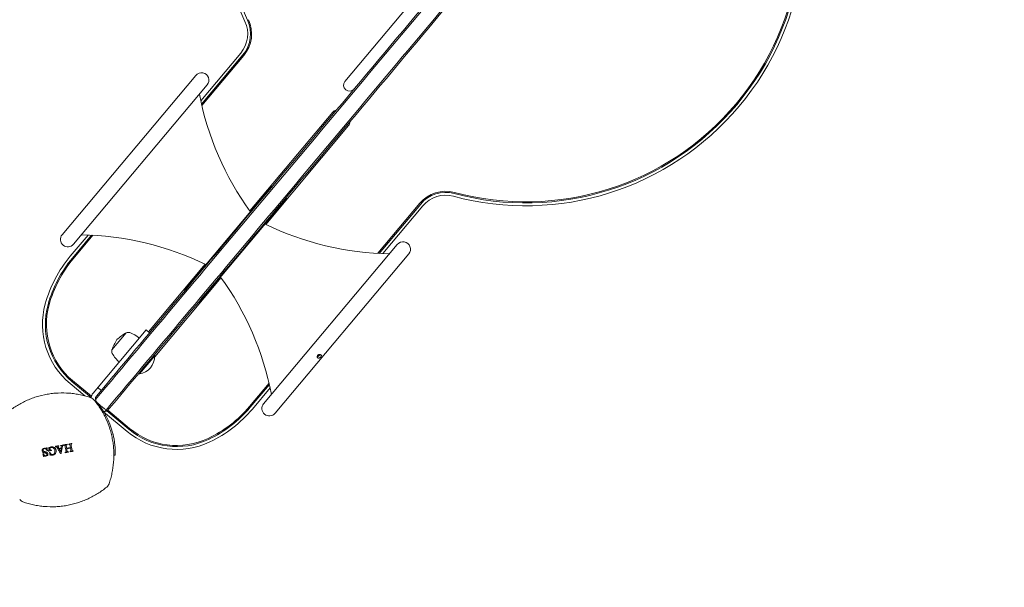
# Model space of a CAD drawing. Units: millimetres. Extents: x -4394 to 6251, y -3252 to 4582.
# Drawn here: x -2050 to -1387, y -865 to -483 of the extents above; entities that cross this region are included whole.
import ezdxf

# ---------------------------------------------------------------- set-up
doc = ezdxf.new("R2010")
doc.units = ezdxf.units.MM
doc.header["$LTSCALE"] = 0.2
doc.header["$MEASUREMENT"] = 0
doc.header["$PDMODE"] = 1
doc.layers.add('HAGS-Dim Plan - ASTM F1487', color=7, linetype='Continuous', lineweight=100)
doc.layers.add('HAGS-Plan', color=7, linetype='Continuous')
doc.styles.get("Standard").update_dxf_attribs({"font": 'g13f12d.shx', "height": 300})
doc.dimstyles.new('HAGS - Dim Plan ASTM', dxfattribs={"dimtxt": 300, "dimasz": 200, "dimexe": 0.18, "dimexo": 0.0625, "dimgap": 150, "dimtad": 0, "dimlfac": 0.001, "dimrnd": 0.05, "dimzin": 1, "dimdsep": 46, "dimtxsty": 'Standard', "dimblk": 'HAGS - Dim Plan arrow', "dimcen": 0.1, "dimse1": 1, "dimse2": 1, "dimclrd": 1, "dimadec": 0, "dimazin": 0, "dimtfac": 1, "dimtofl": 0, "dimtmove": 0, "dimatfit": 3, "dimfxl": 1, "dimtolj": 1, "dimtzin": 0, "dimarcsym": 0})

# ---------------------------------------------------------------- blocks, each defined once
blk = doc.blocks.new('HAGS - Dim Plan arrow')
at = {"color": 1, "lineweight": 0}
blk.add_lwpolyline([(0, 0, 0, 0.35, 0), (-1, 0, 0.015, 0.015, 0)], format="xyseb", dxfattribs=at)
blk = doc.blocks.new('*D34')
at = {"layer": 'Defpoints', "color": 0, "transparency": 16777216}
for p in [(3942.23, 4085.2), (3942.23, -388.9), (-4393.79, -855.68)]:
    blk.add_point(p, dxfattribs=at)
at = {"layer": 'HAGS-Dim Plan - ASTM F1487', "color": 1, "lineweight": -2, "transparency": 16777216}
for p, q in [((-4193.79, 4085.2), (-796.63, 4085.2)), ((3742.23, 4085.2), (808.37, 4085.2))]:
    blk.add_line(p, q, dxfattribs=at)
at = {"layer": 'HAGS-Dim Plan - ASTM F1487', "color": 1, "lineweight": -2, "transparency": 16777216, "xscale": 200, "yscale": 200, "zscale": 200, "rotation": 180}
blk.add_blockref('HAGS - Dim Plan arrow', (-4393.79, 4085.2), dxfattribs=at)
at = {"layer": 'HAGS-Dim Plan - ASTM F1487', "color": 1, "lineweight": -2, "transparency": 16777216, "xscale": 200, "yscale": 200, "zscale": 200}
blk.add_blockref('HAGS - Dim Plan arrow', (3942.23, 4085.2), dxfattribs=at)
at = {"layer": 'HAGS-Dim Plan - ASTM F1487', "color": 0, "transparency": 16777216, "char_height": 300, "attachment_point": 5}
for s, insert in [('\\A1;8.34m', (5.87, 4385.2)), ('\\A1;[27\'-4"]', (5.87, 3770.2))]:
    blk.add_mtext(s, dxfattribs=dict(at, insert=insert))
blk = doc.blocks.new('*D35')
at = {"layer": 'Defpoints', "color": 0, "transparency": 16777216}
for p in [(2110.4, 3080.88), (2110.4, -749.65, 1213.78), (-2563.79, -855.68)]:
    blk.add_point(p, dxfattribs=at)
at = {"layer": 'HAGS-Dim Plan - ASTM F1487', "color": 1, "lineweight": -2, "transparency": 16777216}
for p, q in [((-2363.79, 3080.88), (-754.74, 3080.88)), ((1910.4, 3080.88), (790.26, 3080.88))]:
    blk.add_line(p, q, dxfattribs=at)
at = {"layer": 'HAGS-Dim Plan - ASTM F1487', "color": 1, "lineweight": -2, "transparency": 16777216, "xscale": 200, "yscale": 200, "zscale": 200, "rotation": 180}
blk.add_blockref('HAGS - Dim Plan arrow', (-2563.79, 3080.88), dxfattribs=at)
at = {"layer": 'HAGS-Dim Plan - ASTM F1487', "color": 1, "lineweight": -2, "transparency": 16777216, "xscale": 200, "yscale": 200, "zscale": 200}
blk.add_blockref('HAGS - Dim Plan arrow', (2110.4, 3080.88), dxfattribs=at)
at = {"layer": 'HAGS-Dim Plan - ASTM F1487', "color": 0, "transparency": 16777216, "char_height": 300, "attachment_point": 5}
for s, insert in [('\\A1;4.67m', (17.76, 3380.88)), ('\\A1;[15\'-4"]', (17.76, 2765.88))]:
    blk.add_mtext(s, dxfattribs=dict(at, insert=insert))
blk = doc.blocks.new('*D37')
at = {"layer": 'Defpoints', "color": 0, "transparency": 16777216}
for p in [(1249.83, 654.78, 1048), (-2536.46, -884.28), (4572.74, -884.28)]:
    blk.add_point(p, dxfattribs=at)
at = {"layer": 'HAGS-Dim Plan - ASTM F1487', "color": 1, "lineweight": -2, "transparency": 16777216}
for p, q in [((4572.74, 854.78), (4572.74, 1054.78)), ((4572.74, -1084.28), (4572.74, -1284.28))]:
    blk.add_line(p, q, dxfattribs=at)
at = {"layer": 'HAGS-Dim Plan - ASTM F1487', "color": 1, "lineweight": -2, "transparency": 16777216, "xscale": 200, "yscale": 200, "zscale": 200}
for p, rotation in [((4572.74, 654.78), 270), ((4572.74, -884.28), 90)]:
    blk.add_blockref('HAGS - Dim Plan arrow', p, dxfattribs=dict(at, rotation=rotation))
at = {"layer": 'HAGS-Dim Plan - ASTM F1487', "color": 0, "transparency": 16777216, "char_height": 300, "attachment_point": 5, "rotation": 90}
for s, insert in [('\\A1;1.54m', (4272.74, -32.01)), ('\\A1;[5\'-1"]', (4887.74, -32.01))]:
    blk.add_mtext(s, dxfattribs=dict(at, insert=insert))

msp = doc.modelspace()

# ---------------------------------------------------------------- linework, layer by layer
at = {"layer": 'HAGS-Plan', "lineweight": 0}
for p, q in [((-1627.937, -282.398), (-1830.747, -524.098)), ((-1927.831, -537.12), (-1900.884, -505.006)), ((-1927.308, -539.473), (-1899.418, -506.235)), ((-1927.105, -540.35), (-1898.867, -506.698)), ((-1931.112, -520.024), (-2021.102, -627.27)), ((-2013.441, -633.698), (-1923.451, -526.452)), ((-1894.786, -611.306), (-1839.039, -544.87)), ((-1828.314, -553.869), (-1884.061, -620.305)), ((-1880.056, -594.529), (-1938.863, -664.612)), ((-1879.673, -594.851), (-1880.056, -594.529)), ((-1928.904, -672.969), (-1870.097, -602.885)), ((-1870.48, -602.564), (-1870.097, -602.885)), ((-1780.333, -606.159), (-1808.571, -639.812)), ((-1779.782, -606.622), (-1807.672, -639.859)), ((-1778.317, -607.852), (-1805.264, -639.966)), ((-2015.645, -641.773), (-2003.696, -627.532)), ((-2014.18, -643.002), (-2001.288, -627.639)), ((-2013.629, -643.465), (-2000.388, -627.686)), ((-1795.518, -633.8), (-1885.508, -741.046)), ((-1877.848, -747.474), (-1787.858, -640.228)), ((-1963.081, -692.697), (-1924.899, -647.193)), ((-1914.174, -656.192), (-1958.823, -709.403)), ((-1938.479, -664.934), (-1938.863, -664.612)), ((-1929.287, -672.647), (-1928.904, -672.969)), ((-1964.613, -691.411), (-2000.336, -733.984)), ((-1977.984, -693.344), (-1987.625, -704.835)), ((-1962.315, -693.34), (-1964.613, -691.411)), ((-1969.255, -720.902), (-1958.971, -708.645)), ((-1969.104, -721.029), (-1958.819, -708.772)), ((-1959.534, -708.695), (-1958.971, -708.645)), ((-1958.971, -708.645), (-1958.819, -708.772)), ((-1969.305, -720.339), (-1969.255, -720.902)), ((-1969.255, -720.902), (-1969.104, -721.029)), ((-2005.944, -735.741), (-2015.775, -727.492)), ((-2001.656, -736.842), (-2014.545, -726.026)), ((-2001.469, -736.059), (-2014.082, -725.475)), ((-1990.841, -727.336), (-1998.038, -735.913)), ((-1881.854, -727.148), (-1895.095, -742.927)), ((-1881.652, -728.025), (-1894.543, -743.389)), ((-1994.824, -732.083), (-1997.122, -730.154)), ((-1881.129, -730.378), (-1893.078, -744.619)), ((-2002.321, -738.78), (-2002.321, -738.78)), ((-1995.437, -742.142), (-1995.431, -742.147)), ((-1977.472, -759.631), (-1993.19, -746.442)), ((-1992.34, -746.236), (-1991.565, -745.312)), ((-1976.243, -758.166), (-1991.002, -745.781)), ((-1975.78, -757.615), (-1990.335, -745.402)), ((-1988.038, -775.605), (-1988.038, -775.605)), ((-1986.293, -775.655), (-1985.385, -775.681))]:
    msp.add_line(p, q, dxfattribs=at)
for centre, radius, start, end in [((-1728.114, -404.279), 187.604, 74.959462, 205.040538), ((-1728.114, -404.279), 185.691, 74.959462, 205.040538), ((-1709.122, -420.215), 187.604, 254.959462, 25.040538), ((-1709.122, -420.215), 185.691, 254.959462, 25.040538), ((-1709.122, -420.215), 184.972, 254.959462, 25.040538), ((-1916.205, -492.15), 20, 320, 25.040538), ((-1916.205, -492.15), 21.913, 320, 25.040538), ((-1916.205, -492.15), 22.633, 320, 25.040538), ((-1927.281, -523.238), 5, 320, 140), ((-1827.683, -526.669), 4, 140, 320), ((-1734.284, -495.36), 198, 190.880931, 215.993419), ((-1835.975, -547.441), 4, 98.590378, 140), ((-1831.379, -551.298), 4, 320, 1.409622), ((-1762.996, -620.707), 22.633, 74.959462, 140), ((-1762.996, -620.707), 21.913, 74.959462, 140), ((-1762.996, -620.707), 20, 74.959462, 140), ((-1797.747, -442.108), 198, 244.006581, 269.119069), ((-2017.272, -630.484), 5, 140, 320), ((-2011.212, -825.39), 198, 64.006581, 89.119069), ((-1791.688, -637.014), 5, 320, 140), ((-1950.531, -696.41), 85, 140, 164.619977), ((-1950.531, -696.41), 83.087, 140, 164.619977), ((-1950.531, -696.41), 82.367, 140, 164.619977), ((-2074.675, -772.138), 198, 10.880931, 35.993419), ((-1982.35, -687.657), 52, 164.619977, 230), ((-1982.35, -687.657), 50.087, 164.619977, 230), ((-1982.35, -687.657), 49.367, 164.619977, 230), ((-1964.61, -718.173), 28.202, 118.3091, 134.050156), ((-1976.548, -696.127), 3.131, 70, 117.288869), ((-1982.659, -712.918), 21, 50, 70), ((-1960.851, -713.694), 28.202, 145.949844, 161.6909), ((-1984.635, -705.766), 3.131, 162.711131, 210), ((-1969.161, -696.831), 21, 210, 230), ((-1970.976, -709.015), 12.159, 278.857773, 1.142227), ((-1995.74, -737.841), 6, 140, 172.458148), ((-2003.381, -741.758), 5, 39.279346, 70.720654), ((-1995.74, -737.841), 3, 140, 220.436098), ((-2038.363, -774.163), 53, 15.095347, 40.436098), ((-1881.678, -744.26), 5, 140, 320), ((-1958.192, -689.982), 82.367, 295.380023, 320), ((-1958.192, -689.982), 83.087, 295.380023, 320), ((-1958.192, -689.982), 85, 295.380023, 320), ((-1944.047, -719.797), 52, 230, 295.380023), ((-1944.047, -719.797), 50.087, 230, 295.380023), ((-1944.047, -719.797), 49.367, 230, 295.380023), ((-1994.294, -793.294), 5, 309.279346, 340.720654), ((-2045.829, -802.381), 5, 219.279346, 250.720654)]:
    msp.add_arc(centre, radius, start, end, dxfattribs=at)
for centre, major_axis, ratio, start_param, end_param in [((-1993.8, -743.308), (-3.064, 2.571), 0.0373918, -4.4597119, -3.8643284), ((-1993.8, -743.308), (-3.064, 2.571), 0.0373918, -3.8643284, -3.1415927), ((-2019.663, -771.183), (-4.745, 26.945), 0.0026987, -1.490269, -1.4798279), ((-2016.385, -770.618), (-4.557, 25.893), 0.0034901, -1.4864984, -1.4756292), ((-2024.616, -773.137), (26.576, 4.689), 0.0002817, -1.9337028, -1.9224454), ((-2028.961, -772.835), (4.829, -27.365), 0.0031919, -1.6166399, -1.6064691), ((-2028.086, -772.683), (4.92, -27.895), 0.004322, -1.5862117, -1.5761633), ((-2021.756, -771.515), (-4.816, 27.329), 0.0011162, -1.492721, -1.4824291), ((-2019.653, -771.217), (-4.746, 26.878), 0.0025575, -1.6741539, -1.6636759), ((-2016.384, -770.623), (-4.571, 25.87), 0.0034779, -1.6788508, -1.6679597), ((-2030.649, -769.72), (-9.923, -24.535), 0.0023558, -1.3011737, -1.289388), ((-2024.245, -774.893), (-26.663, -4.7), 0.0002401, -1.3924668, -1.3817745)]:
    msp.add_ellipse(centre, major_axis=major_axis, ratio=ratio, start_param=start_param, end_param=end_param, dxfattribs=at)
at = {"layer": 'HAGS-Plan', "lineweight": 0, "extrusion": (0, 0, -1)}
for centre, major_axis, ratio, start_param, end_param in [((-2019.873, -771.219), (4.754, -26.999), 0.0026623, -1.6615173, -1.6510974), ((-2017.5, -770.812), (4.628, -26.291), 0.0031707, -1.6644214, -1.6537181), ((-2014.226, -770.241), (4.397, -24.996), 0.0041433, -1.6695286, -1.6582655), ((-2031.053, -769.613), (9.575, 25.112), 0.0032292, -1.6296594, -1.6177879), ((-2025.2, -769.64), (26.575, 4.685), 0.0001577, -1.813352, -1.8025013), ((-2024.912, -771.46), (-26.59, -4.689), 0.0001394, -1.3431758, -1.332342), ((-2030.368, -773.086), (-4.745, 26.903), 0.0029973, -1.5652275, -1.5548085), ((-2024.616, -773.101), (26.609, 4.687), 0.0009873, -1.7581649, -1.7474543), ((-2024.075, -774.812), (-27.441, -4.835), 0.0015785, -1.6514947, -1.6408509), ((-2017.497, -770.823), (4.639, -26.259), 0.0031472, -1.4752085, -1.4644806), ((-2014.226, -770.238), (4.416, -24.981), 0.0041363, -1.4699875, -1.4587044), ((-2024.292, -774.87), (-26.486, -4.679), 0.0008401, -1.2171749, -1.2058714), ((-2027.198, -771.188), (-9.981, -25.191), 0.0006434, -1.4013309, -1.3901255)]:
    msp.add_ellipse(centre, major_axis=major_axis, ratio=ratio, start_param=start_param, end_param=end_param, dxfattribs=at)
at = {"layer": 'HAGS-Plan', "lineweight": 0}
for points, knots in [([(-1998.709, -738.269), (-1961.507, -693.933), (-1923.921, -649.14), (-1847.911, -558.555), (-1809.466, -512.737), (-1770.963, -466.852)], [-358.4058175, -358.4058175, -358.4058175, -358.4058175, -179.8561696, -179.8561696, 0, 0, 0, 0]), ([(-1771.251, -465.639), (-1814.834, -517.579), (-1889.043, -606.018), (-1961.31, -692.142), (-1990.841, -727.336)], [0, 0, 0, 0, 0.56003326, 0.95216628, 0.95216628, 0.95216628, 0.95216628]), ([(-1991.565, -745.312), (-1954.194, -700.775), (-1916.436, -655.777), (-1840.251, -564.983), (-1801.805, -519.165), (-1763.303, -473.28)], [-359.2324314, -359.2324314, -359.2324314, -359.2324314, -179.8561696, -179.8561696, 0, 0, 0, 0]), ([(-1762.058, -473.352), (-1805.641, -525.292), (-1849.289, -577.309), (-1892.264, -628.525), (-1925.444, -668.068), (-1958.224, -707.133), (-1990.736, -745.879)], [-1, -1, -1, -1, -0.43996674, -0.43996674, -0.43996674, -0.00757831, -0.00757831, -0.00757831, -0.00757831]), ([(-1846.862, -708.2), (-1846.936, -708.129), (-1847.028, -708.068), (-1847.28, -707.955), (-1847.446, -707.913), (-1847.811, -707.882), (-1848.005, -707.893), (-1848.341, -707.964), (-1848.483, -708.011), (-1848.773, -708.148), (-1848.917, -708.245), (-1849.061, -708.381), (-1849.082, -708.402), (-1849.112, -708.434), (-1849.123, -708.445), (-1849.141, -708.466), (-1849.149, -708.476), (-1849.157, -708.485), (-1849.165, -708.495), (-1849.174, -708.505), (-1849.193, -708.53), (-1849.205, -708.545), (-1849.243, -708.598), (-1849.269, -708.637), (-1849.386, -708.836), (-1849.443, -709.008), (-1849.479, -709.321), (-1849.471, -709.461), (-1849.405, -709.736), (-1849.342, -709.868), (-1849.166, -710.095), (-1849.052, -710.186), (-1848.781, -710.311), (-1848.625, -710.34), (-1848.292, -710.329), (-1848.118, -710.287), (-1847.808, -710.159), (-1847.674, -710.084), (-1847.403, -709.898), (-1847.27, -709.784), (-1847.131, -709.64), (-1847.111, -709.618), (-1847.081, -709.585), (-1847.071, -709.573), (-1847.052, -709.552), (-1847.044, -709.542), (-1847.027, -709.522), (-1847.018, -709.512), (-1846.998, -709.487), (-1846.987, -709.472), (-1846.945, -709.418), (-1846.917, -709.379), (-1846.792, -709.191), (-1846.721, -709.043), (-1846.654, -708.783), (-1846.647, -708.672), (-1846.684, -708.452), (-1846.732, -708.347), (-1846.826, -708.236), (-1846.843, -708.218), (-1846.862, -708.2)], [0.67360251, 0.67360251, 0.67360251, 0.67360251, 0.71812268, 0.71812268, 0.77651796, 0.77651796, 0.83581704, 0.83581704, 0.88015486, 0.88015486, 0.93248741, 0.93248741, 0.94150646, 0.94150646, 0.94633751, 0.94633751, 0.95021594, 0.95021594, 0.95021594, 0.95432209, 0.95432209, 0.96020602, 0.96020602, 0.97502351, 0.97502351, 1.03417276, 1.03417276, 1.08244668, 1.08244668, 1.13569728, 1.13569728, 1.1910292, 1.1910292, 1.24893756, 1.24893756, 1.30834409, 1.30834409, 1.35535606, 1.35535606, 1.40757675, 1.40757675, 1.41660626, 1.41660626, 1.4214407, 1.4214407, 1.42547442, 1.42547442, 1.42960778, 1.42960778, 1.43562332, 1.43562332, 1.45125964, 1.45125964, 1.51065121, 1.51065121, 1.55927553, 1.55927553, 1.61280407, 1.61280407, 1.62381844, 1.62381844, 1.62381844, 1.62381844]), ([(-1847.538, -707.907), (-1847.586, -707.989), (-1847.643, -708.074), (-1847.726, -708.181), (-1847.743, -708.202), (-1847.767, -708.232), (-1847.773, -708.24), (-1847.785, -708.254), (-1847.79, -708.259), (-1847.799, -708.27), (-1847.804, -708.276), (-1847.814, -708.288), (-1847.82, -708.294), (-1847.839, -708.318), (-1847.854, -708.334), (-1847.988, -708.483), (-1848.119, -708.611), (-1848.367, -708.814), (-1848.48, -708.893), (-1848.76, -709.054), (-1848.931, -709.12), (-1849.222, -709.164), (-1849.342, -709.161), (-1849.457, -709.135)], [-0.53024405, -0.53024405, -0.53024405, -0.53024405, -0.49486993, -0.49486993, -0.48617191, -0.48617191, -0.48283142, -0.48283142, -0.48053153, -0.48053153, -0.47828071, -0.47828071, -0.47557237, -0.47557237, -0.46884163, -0.46884163, -0.41400034, -0.41400034, -0.37144156, -0.37144156, -0.30986696, -0.30986696, -0.26514918, -0.26514918, -0.26514918, -0.26514918]), ([(-2058.081, -746.975), (-2057.125, -746.193), (-2056.141, -745.439), (-2054.133, -743.999), (-2053.108, -743.312), (-2049.972, -741.351), (-2047.799, -740.175), (-2044.412, -738.613), (-2043.261, -738.126), (-2041.502, -737.448), (-2040.91, -737.231), (-2039.724, -736.817), (-2039.128, -736.62), (-2036.141, -735.684), (-2033.717, -735.093), (-2030.029, -734.439), (-2028.791, -734.26), (-2026.922, -734.051), (-2026.296, -733.991), (-2025.041, -733.891), (-2024.41, -733.852), (-2021.262, -733.704), (-2018.76, -733.749), (-2015.028, -734.055), (-2013.787, -734.197), (-2011.314, -734.56), (-2010.086, -734.78), (-2006.444, -735.555), (-2004.064, -736.222), (-2001.73, -737.039)], [0, 0, 0, 0, 0.00379088, 0.00379088, 0.00758176, 0.00758176, 0.01516352, 0.01516352, 0.0189544, 0.0189544, 0.02084984, 0.02084984, 0.02274528, 0.02274528, 0.030327041, 0.030327041, 0.034117921, 0.034117921, 0.036013361, 0.036013361, 0.037908801, 0.037908801, 0.045490561, 0.045490561, 0.049281441, 0.049281441, 0.053072321, 0.053072321, 0.060654081, 0.060654081, 0.060654081, 0.060654081]), ([(-1999.51, -738.593), (-1998.727, -739.55), (-1997.974, -740.533), (-1996.528, -742.55), (-1995.834, -743.585), (-1993.863, -746.742), (-1992.688, -748.92), (-1990.614, -753.425), (-1989.716, -755.752), (-1988.775, -758.76), (-1988.596, -759.367), (-1988.258, -760.583), (-1988.099, -761.193), (-1987.652, -763.031), (-1987.394, -764.264), (-1986.958, -766.748), (-1986.779, -768), (-1986.504, -770.513), (-1986.408, -771.764), (-1986.24, -775.506), (-1986.289, -777.984), (-1986.695, -782.907), (-1987.054, -785.353), (-1987.828, -788.998), (-1988.126, -790.209), (-1988.794, -792.597), (-1989.166, -793.777), (-1989.574, -794.945)], [0, 0, 0, 0, 0.003791255, 0.003791255, 0.00758251, 0.00758251, 0.01516502, 0.01516502, 0.02274753, 0.02274753, 0.024643157, 0.024643157, 0.026538785, 0.026538785, 0.03033004, 0.03033004, 0.034121295, 0.034121295, 0.03791255, 0.03791255, 0.04549506, 0.04549506, 0.05307757, 0.05307757, 0.056868825, 0.056868825, 0.06066008, 0.06066008, 0.06066008, 0.06066008]), ([(-1997.541, -740.36), (-1997.229, -740.627), (-1996.912, -740.897), (-1996.21, -741.492), (-1995.824, -741.817), (-1995.437, -742.142)], [0.02483718, 0.02483718, 0.02483718, 0.02483718, 0.15223197, 0.15223197, 0.30385547, 0.30385547, 0.30385547, 0.30385547]), ([(-1995.431, -742.147), (-1995.044, -742.472), (-1994.657, -742.795), (-1993.886, -743.436), (-1993.503, -743.752), (-1993.127, -744.062)], [0.000001, 0.000001, 0.000001, 0.000001, 0.15161912, 0.15161912, 0.30384557, 0.30384557, 0.30384557, 0.30384557]), ([(-1993.3, -746.264), (-1993.275, -746.267), (-1993.25, -746.269), (-1992.934, -746.291), (-1992.613, -746.277), (-1992.34, -746.236)], [-2.10682818, -2.10682818, -2.10682818, -2.10682818, -2.09840293, -2.09840293, -2.00019046, -2.00019046, -2.00019046, -2.00019046]), ([(-1992.34, -746.236), (-1992.274, -746.226), (-1992.211, -746.215), (-1991.864, -746.145), (-1991.581, -746.053), (-1991.198, -745.886), (-1991.074, -745.822), (-1990.961, -745.758)], [-2.00019046, -2.00019046, -2.00019046, -2.00019046, -1.97638718, -1.97638718, -1.86226096, -1.86226096, -1.80001664, -1.80001664, -1.80001664, -1.80001664]), ([(-1985.385, -775.681), (-1985.385, -775.681), (-1985.382, -775.582), (-1985.377, -775.384), (-1985.372, -775.185), (-1985.367, -774.892), (-1985.364, -774.503), (-1985.362, -774.114), (-1985.363, -773.637), (-1985.374, -773.072), (-1985.386, -772.507), (-1985.408, -771.866), (-1985.449, -771.148), (-1985.49, -770.431), (-1985.549, -769.651), (-1985.634, -768.81), (-1985.719, -767.969), (-1985.83, -767.083), (-1985.971, -766.155), (-1986.113, -765.226), (-1986.285, -764.27), (-1986.489, -763.297), (-1986.54, -763.054), (-1986.593, -762.81), (-1986.647, -762.566), (-1986.702, -762.321), (-1986.759, -762.074), (-1986.818, -761.831), (-1986.847, -761.709), (-1986.876, -761.587), (-1986.907, -761.464), (-1986.922, -761.403), (-1986.937, -761.341), (-1986.953, -761.28), (-1986.96, -761.249), (-1986.968, -761.218), (-1986.976, -761.188), (-1986.98, -761.172), (-1986.984, -761.157), (-1986.988, -761.141), (-1986.991, -761.126), (-1986.996, -761.108), (-1986.999, -761.095), (-1987.052, -760.889), (-1987.115, -760.644), (-1987.192, -760.36)], [-1, -1, -1, -1, -0.875, -0.875, -0.875, -0.75, -0.75, -0.75, -0.625, -0.625, -0.625, -0.5, -0.5, -0.5, -0.375, -0.375, -0.375, -0.25, -0.25, -0.25, -0.125, -0.125, -0.125, -0.09375, -0.09375, -0.09375, -0.0625, -0.0625, -0.0625, -0.046875, -0.046875, -0.046875, -0.0390625, -0.0390625, -0.0390625, -0.0351562, -0.0351562, -0.0351562, -0.0332031, -0.0332031, -0.0332031, -0.03125, -0.03125, -0.03125, 0, 0, 0, 0]), ([(-2020.022, -768.723), (-2019.691, -768.665), (-2019.36, -768.606), (-2018.635, -768.478), (-2018.24, -768.409), (-2017.85, -768.34)], [-15.51804137, -15.51804137, -15.51804137, -15.51804137, -15.42350129, -15.42350129, -15.30968679, -15.30968679, -15.30968679, -15.30968679]), ([(-2017.8, -768.62), (-2017.88, -768.642), (-2017.961, -768.663), (-2018.041, -768.684), (-2018.081, -768.695), (-2018.122, -768.706), (-2018.161, -768.719), (-2018.201, -768.733), (-2018.24, -768.75), (-2018.276, -768.771)], [0, 0, 0, 0, 0.4980283, 0.4980283, 0.4980283, 0.7472407, 0.7472407, 0.7472407, 1, 1, 1, 1]), ([(-2016.175, -768.438), (-2016.235, -768.422), (-2016.296, -768.417), (-2016.357, -768.414), (-2016.411, -768.411), (-2016.464, -768.41), (-2016.518, -768.412), (-2016.572, -768.414), (-2016.626, -768.416), (-2016.679, -768.422)], [0, 0, 0, 0, 0.3625894, 0.3625894, 0.3625894, 0.6805189, 0.6805189, 0.6805189, 1, 1, 1, 1]), ([(-2015.897, -768.763), (-2015.91, -768.705), (-2015.924, -768.646), (-2015.953, -768.595), (-2015.97, -768.564), (-2015.993, -768.537), (-2016.019, -768.515), (-2016.045, -768.493), (-2016.075, -768.476), (-2016.106, -768.463), (-2016.129, -768.453), (-2016.152, -768.445), (-2016.175, -768.438)], [0, 0, 0, 0, 0.3865708, 0.3865708, 0.3865708, 0.613455, 0.613455, 0.613455, 0.8376115, 0.8376115, 0.8376115, 1, 1, 1, 1]), ([(-2015.583, -770.541), (-2015.587, -770.521), (-2015.59, -770.501), (-2015.594, -770.481), (-2015.692, -769.925), (-2015.793, -769.349), (-2015.897, -768.763)], [-0.00614183, -0.00614183, -0.00614183, -0.00614183, 0, 0, 0, 0.16927841, 0.16927841, 0.16927841, 0.16927841]), ([(-2014.983, -768.191), (-2015.017, -768.215), (-2015.052, -768.24), (-2015.078, -768.275), (-2015.099, -768.303), (-2015.115, -768.335), (-2015.126, -768.369), (-2015.137, -768.403), (-2015.141, -768.441), (-2015.141, -768.477), (-2015.142, -768.517), (-2015.137, -768.557), (-2015.131, -768.597)], [0, 0, 0, 0, 0.2855365, 0.2855365, 0.2855365, 0.5169826, 0.5169826, 0.5169826, 0.7487129, 0.7487129, 0.7487129, 1, 1, 1, 1]), ([(-2015.131, -768.597), (-2015.026, -769.193), (-2014.923, -769.779), (-2014.823, -770.345), (-2014.708, -770.995), (-2014.589, -771.672), (-2014.467, -772.362)], [-0.17230828, -0.17230828, -0.17230828, -0.17230828, 0, 0, 0, 0.19813082, 0.19813082, 0.19813082, 0.19813082]), ([(-2014.507, -768.039), (-2014.587, -768.061), (-2014.667, -768.082), (-2014.748, -768.103), (-2014.788, -768.114), (-2014.828, -768.126), (-2014.867, -768.139), (-2014.907, -768.153), (-2014.946, -768.17), (-2014.983, -768.191)], [0, 0, 0, 0, 0.4980929, 0.4980929, 0.4980929, 0.7474844, 0.7474844, 0.7474844, 1, 1, 1, 1]), ([(-2034.617, -772.818), (-2034.653, -772.585), (-2034.653, -772.344), (-2034.528, -771.897), (-2034.409, -771.691), (-2033.965, -771.171), (-2033.534, -770.973), (-2033.092, -770.883)], [0, 0, 0, 0, 0.25, 0.25, 0.5, 0.5, 1, 1, 1, 1]), ([(-2034.124, -773.687), (-2034.225, -773.605), (-2034.346, -773.499), (-2034.547, -773.136), (-2034.583, -772.984), (-2034.617, -772.818)], [-0.10908774, -0.10908774, -0.10908774, -0.10908774, -0.0507781, -0.0507781, 0, 0, 0, 0]), ([(-2033.239, -774.056), (-2033.392, -774.017), (-2033.545, -773.974), (-2033.693, -773.918), (-2033.768, -773.89), (-2033.843, -773.859), (-2033.914, -773.82), (-2033.987, -773.781), (-2034.056, -773.735), (-2034.124, -773.687)], [0, 0, 0, 0, 0.4930325, 0.4930325, 0.4930325, 0.7441631, 0.7441631, 0.7441631, 1, 1, 1, 1]), ([(-2033.852, -771.651), (-2033.884, -771.705), (-2033.913, -771.762), (-2033.965, -771.894), (-2033.978, -771.955), (-2034.007, -772.16), (-2033.984, -772.302), (-2033.971, -772.386)], [-0.039522414, -0.039522414, -0.039522414, -0.039522414, -0.033257082, -0.033257082, -0.025387424, -0.025387424, 0, 0, 0, 0]), ([(-2033.971, -772.386), (-2033.947, -772.499), (-2033.911, -772.612), (-2033.806, -772.814), (-2033.734, -772.911), (-2033.6, -773.045), (-2033.511, -773.122), (-2033.26, -773.248), (-2033.158, -773.272), (-2033.062, -773.296)], [-0.16265335, -0.16265335, -0.16265335, -0.16265335, -0.11328462, -0.11328462, -0.0646065, -0.0646065, -0.03091749, -0.03091749, 0, 0, 0, 0]), ([(-2033.119, -771.249), (-2033.266, -771.278), (-2033.397, -771.312), (-2033.588, -771.408), (-2033.649, -771.446), (-2033.746, -771.525), (-2033.79, -771.566), (-2033.852, -771.651)], [-0.16244191, -0.16244191, -0.16244191, -0.16244191, -0.07541597, -0.07541597, -0.03212576, -0.03212576, 0, 0, 0, 0]), ([(-2033.769, -774.759), (-2033.681, -774.935), (-2033.592, -775.11), (-2033.491, -775.279), (-2033.44, -775.364), (-2033.386, -775.448), (-2033.324, -775.526), (-2033.262, -775.605), (-2033.192, -775.679), (-2033.119, -775.749)], [0, 0, 0, 0, 0.4936772, 0.4936772, 0.4936772, 0.7441475, 0.7441475, 0.7441475, 1, 1, 1, 1]), ([(-2032.115, -774.301), (-2032.208, -774.276), (-2032.301, -774.251), (-2032.395, -774.23), (-2032.536, -774.198), (-2032.677, -774.173), (-2032.819, -774.146), (-2032.96, -774.12), (-2033.1, -774.089), (-2033.239, -774.056)], [0, 0, 0, 0, 0.2495442, 0.2495442, 0.2495442, 0.6247401, 0.6247401, 0.6247401, 1, 1, 1, 1]), ([(-2031.952, -771.546), (-2032.036, -771.482), (-2032.124, -771.425), (-2032.342, -771.312), (-2032.441, -771.281), (-2032.606, -771.238), (-2032.708, -771.226), (-2032.914, -771.225), (-2033.017, -771.234), (-2033.119, -771.249)], [-0.10086942, -0.10086942, -0.10086942, -0.10086942, -0.08554568, -0.08554568, -0.06477392, -0.06477392, -0.0323186, -0.0323186, 0, 0, 0, 0]), ([(-2033.062, -773.296), (-2032.864, -773.337), (-2032.665, -773.378), (-2032.465, -773.418), (-2032.365, -773.437), (-2032.265, -773.458), (-2032.165, -773.48), (-2032.065, -773.503), (-2031.965, -773.528), (-2031.866, -773.555)], [0, 0, 0, 0, 0.4997535, 0.4997535, 0.4997535, 0.7497101, 0.7497101, 0.7497101, 1, 1, 1, 1]), ([(-2031.321, -775.119), (-2031.342, -775.016), (-2031.371, -774.913), (-2031.469, -774.707), (-2031.535, -774.63), (-2031.646, -774.522), (-2031.727, -774.462), (-2031.928, -774.357), (-2032.018, -774.329), (-2032.115, -774.301)], [-0.10869191, -0.10869191, -0.10869191, -0.10869191, -0.0864643, -0.0864643, -0.06040872, -0.06040872, -0.03101127, -0.03101127, 0, 0, 0, 0]), ([(-2032.057, -776.047), (-2031.953, -776.024), (-2031.847, -775.992), (-2031.642, -775.884), (-2031.561, -775.808), (-2031.431, -775.657), (-2031.375, -775.563), (-2031.332, -775.433), (-2031.315, -775.374), (-2031.307, -775.221), (-2031.314, -775.167), (-2031.321, -775.119)], [-0.19759629, -0.19759629, -0.19759629, -0.19759629, -0.1506257, -0.1506257, -0.09566211, -0.09566211, -0.03107937, -0.03107937, -0.01439527, -0.01439527, 0, 0, 0, 0]), ([(-2031.192, -772.571), (-2031.263, -772.426), (-2031.374, -772.211), (-2031.661, -771.802), (-2031.792, -771.68), (-2031.952, -771.546)], [-0.12603589, -0.12603589, -0.12603589, -0.12603589, -0.06439452, -0.06439452, 0, 0, 0, 0]), ([(-2031.866, -773.555), (-2031.583, -773.629), (-2031.304, -773.734), (-2030.852, -774.128), (-2030.729, -774.423), (-2030.669, -774.722)], [0, 0, 0, 0, 0.5, 0.5, 1, 1, 1, 1]), ([(-2030.669, -774.722), (-2030.654, -774.819), (-2030.648, -774.918), (-2030.656, -775.088), (-2030.667, -775.184), (-2030.773, -775.532), (-2030.893, -775.695), (-2030.979, -775.805)], [-0.09484918, -0.09484918, -0.09484918, -0.09484918, -0.065298174, -0.065298174, -0.043270857, -0.043270857, 0, 0, 0, 0]), ([(-2030.525, -772.67), (-2030.444, -772.645), (-2030.363, -772.619), (-2030.283, -772.591), (-2030.243, -772.577), (-2030.203, -772.562), (-2030.164, -772.544), (-2030.125, -772.526), (-2030.087, -772.504), (-2030.05, -772.481)], [0, 0, 0, 0, 0.4970765, 0.4970765, 0.4970765, 0.746774, 0.746774, 0.746774, 1, 1, 1, 1]), ([(-2028.233, -772.555), (-2028.819, -772.658), (-2029.408, -772.762), (-2030.154, -772.894), (-2030.315, -772.922), (-2030.475, -772.95)], [-15.7192318, -15.7192318, -15.7192318, -15.7192318, -15.55267166, -15.55267166, -15.50677322, -15.50677322, -15.50677322, -15.50677322]), ([(-2030.147, -770.827), (-2029.931, -770.687), (-2029.611, -770.491), (-2028.854, -770.158), (-2028.524, -770.083), (-2028.28, -770.035)], [-0.14187492, -0.14187492, -0.14187492, -0.14187492, -0.07516154, -0.07516154, 0, 0, 0, 0]), ([(-2029.98, -771.66), (-2029.993, -771.59), (-2030.004, -771.52), (-2030.017, -771.45), (-2030.037, -771.346), (-2030.056, -771.241), (-2030.077, -771.137), (-2030.097, -771.033), (-2030.122, -770.93), (-2030.147, -770.827)], [0, 0, 0, 0, 0.2498196, 0.2498196, 0.2498196, 0.624691, 0.624691, 0.624691, 1, 1, 1, 1]), ([(-2030.05, -772.481), (-2030.012, -772.452), (-2029.975, -772.419), (-2029.95, -772.378), (-2029.93, -772.346), (-2029.917, -772.309), (-2029.909, -772.272), (-2029.899, -772.222), (-2029.899, -772.169), (-2029.903, -772.118), (-2029.905, -772.098), (-2029.908, -772.078), (-2029.91, -772.058)], [0, 0, 0, 0, 0.3085449, 0.3085449, 0.3085449, 0.5494391, 0.5494391, 0.5494391, 0.874362, 0.874362, 0.874362, 1, 1, 1, 1]), ([(-2028.423, -770.421), (-2028.51, -770.439), (-2028.597, -770.457), (-2028.682, -770.483), (-2028.767, -770.51), (-2028.85, -770.543), (-2028.93, -770.582), (-2029.008, -770.621), (-2029.083, -770.666), (-2029.155, -770.715), (-2029.23, -770.765), (-2029.299, -770.826), (-2029.358, -770.895)], [0, 0, 0, 0, 0.2493759, 0.2493759, 0.2493759, 0.4995822, 0.4995822, 0.4995822, 0.7449538, 0.7449538, 0.7449538, 1, 1, 1, 1]), ([(-2029.358, -770.895), (-2029.356, -770.954), (-2029.354, -771.013), (-2029.349, -771.072), (-2029.344, -771.131), (-2029.336, -771.189), (-2029.328, -771.248), (-2029.31, -771.364), (-2029.29, -771.48), (-2029.269, -771.596)], [0, 0, 0, 0, 0.2499961, 0.2499961, 0.2499961, 0.500249, 0.500249, 0.500249, 1, 1, 1, 1]), ([(-2029.297, -773.899), (-2029.219, -774.064), (-2029.093, -774.315), (-2028.891, -774.652), (-2028.755, -774.821), (-2028.601, -774.968)], [-0.11776565, -0.11776565, -0.11776565, -0.11776565, -0.06389532, -0.06389532, 0, 0, 0, 0]), ([(-2029.22, -771.874), (-2029.211, -771.918), (-2029.202, -771.961), (-2029.189, -772.003), (-2029.173, -772.053), (-2029.151, -772.103), (-2029.123, -772.147), (-2029.106, -772.173), (-2029.085, -772.197), (-2029.06, -772.215), (-2029.036, -772.234), (-2029.008, -772.249), (-2028.979, -772.259), (-2028.964, -772.264), (-2028.949, -772.268), (-2028.934, -772.272)], [0, 0, 0, 0, 0.2507686, 0.2507686, 0.2507686, 0.5546231, 0.5546231, 0.5546231, 0.7329464, 0.7329464, 0.7329464, 0.9104126, 0.9104126, 0.9104126, 1, 1, 1, 1]), ([(-2028.934, -772.272), (-2028.881, -772.284), (-2028.827, -772.293), (-2028.773, -772.296), (-2028.692, -772.3), (-2028.61, -772.297), (-2028.528, -772.293), (-2028.446, -772.288), (-2028.364, -772.282), (-2028.282, -772.275)], [0, 0, 0, 0, 0.2494348, 0.2494348, 0.2494348, 0.623782, 0.623782, 0.623782, 1, 1, 1, 1]), ([(-2028.601, -774.968), (-2028.522, -775.037), (-2028.436, -775.1), (-2028.224, -775.225), (-2028.125, -775.261), (-2027.948, -775.313), (-2027.84, -775.327), (-2027.644, -775.332), (-2027.539, -775.32), (-2027.436, -775.304)], [-0.087520074, -0.087520074, -0.087520074, -0.087520074, -0.07544878, -0.07544878, -0.059193582, -0.059193582, -0.03166402, -0.03166402, 0, 0, 0, 0]), ([(-2026.923, -770.895), (-2027.123, -770.706), (-2027.353, -770.55), (-2027.872, -770.383), (-2028.152, -770.381), (-2028.423, -770.421)], [0, 0, 0, 0, 0.5, 0.5, 1, 1, 1, 1]), ([(-2028.28, -770.035), (-2027.947, -769.985), (-2027.607, -769.983), (-2026.956, -770.121), (-2026.644, -770.263), (-2026.362, -770.45)], [0, 0, 0, 0, 0.5, 0.5, 1, 1, 1, 1]), ([(-2027.436, -775.304), (-2027.19, -775.254), (-2026.95, -775.167), (-2026.557, -774.866), (-2026.409, -774.658), (-2026.294, -774.435)], [0, 0, 0, 0, 0.5, 0.5, 1, 1, 1, 1]), ([(-2025.655, -774.468), (-2025.759, -774.614), (-2025.875, -774.752), (-2026.171, -775.042), (-2026.32, -775.146), (-2026.575, -775.307), (-2026.736, -775.384), (-2027.073, -775.508), (-2027.247, -775.555), (-2027.423, -775.591)], [-0.17317384, -0.17317384, -0.17317384, -0.17317384, -0.14515883, -0.14515883, -0.10848905, -0.10848905, -0.05431905, -0.05431905, 0, 0, 0, 0]), ([(-2026.141, -772.537), (-2026.207, -772.197), (-2026.286, -771.922), (-2026.502, -771.446), (-2026.589, -771.313), (-2026.718, -771.124), (-2026.817, -771.005), (-2026.923, -770.895)], [-0.098059063, -0.098059063, -0.098059063, -0.098059063, -0.068679851, -0.068679851, -0.046048899, -0.046048899, 0, 0, 0, 0]), ([(-2026.362, -770.45), (-2025.969, -770.745), (-2025.747, -771.049), (-2025.522, -771.426), (-2025.446, -771.596), (-2025.324, -771.948), (-2025.278, -772.129), (-2025.241, -772.312)], [-0.18784573, -0.18784573, -0.18784573, -0.18784573, -0.11165858, -0.11165858, -0.05588678, -0.05588678, 0, 0, 0, 0]), ([(-2025.241, -772.312), (-2025.184, -772.685), (-2025.169, -773.067), (-2025.305, -773.799), (-2025.455, -774.15), (-2025.655, -774.468)], [0, 0, 0, 0, 0.5, 0.5, 1, 1, 1, 1]), ([(-2025.042, -770.025), (-2025.08, -770.013), (-2025.117, -770.001), (-2025.156, -769.993), (-2025.195, -769.985), (-2025.234, -769.98), (-2025.274, -769.977), (-2025.352, -769.97), (-2025.43, -769.972), (-2025.508, -769.979)], [0, 0, 0, 0, 0.2507731, 0.2507731, 0.2507731, 0.5020941, 0.5020941, 0.5020941, 1, 1, 1, 1]), ([(-2024.655, -770.368), (-2024.679, -770.331), (-2024.703, -770.294), (-2024.729, -770.259), (-2024.775, -770.199), (-2024.832, -770.145), (-2024.895, -770.104), (-2024.916, -770.09), (-2024.936, -770.078), (-2024.958, -770.067)], [0, 0, 0, 0, 0.25110055, 0.25110055, 0.25110055, 0.6846597, 0.6846597, 0.6846597, 0.82255067, 0.82255067, 0.82255067, 0.82255067]), ([(-2022.147, -774.516), (-2022.251, -774.345), (-2022.354, -774.173), (-2022.947, -773.193), (-2023.428, -772.397), (-2023.888, -771.636), (-2024.138, -771.223), (-2024.395, -770.799), (-2024.655, -770.368)], [-0.32298373, -0.32298373, -0.32298373, -0.32298373, -0.26664241, -0.26664241, 0, 0, 0, 0.14488197, 0.14488197, 0.14488197, 0.14488197]), ([(-2023.346, -769.598), (-2023.409, -769.614), (-2023.472, -769.63), (-2023.534, -769.648), (-2023.596, -769.667), (-2023.658, -769.688), (-2023.718, -769.712), (-2023.754, -769.726), (-2023.789, -769.741), (-2023.824, -769.758), (-2023.859, -769.775), (-2023.893, -769.794), (-2023.923, -769.818), (-2023.935, -769.827), (-2023.946, -769.837), (-2023.957, -769.849), (-2023.963, -769.856), (-2023.969, -769.863), (-2023.972, -769.872), (-2023.976, -769.88), (-2023.978, -769.89), (-2023.979, -769.899), (-2023.979, -769.904), (-2023.979, -769.91), (-2023.98, -769.915)], [0, 0, 0, 0, 0.2635802, 0.2635802, 0.2635802, 0.5274042, 0.5274042, 0.5274042, 0.6833687, 0.6833687, 0.6833687, 0.8400558, 0.8400558, 0.8400558, 0.9023065, 0.9023065, 0.9023065, 0.9397654, 0.9397654, 0.9397654, 0.9778639, 0.9778639, 0.9778639, 1, 1, 1, 1]), ([(-2023.98, -769.915), (-2023.977, -769.929), (-2023.974, -769.942), (-2023.97, -769.955), (-2023.966, -769.968), (-2023.962, -769.981), (-2023.957, -769.994), (-2023.948, -770.02), (-2023.936, -770.044), (-2023.922, -770.068)], [0, 0, 0, 0, 0.2502843, 0.2502843, 0.2502843, 0.5006028, 0.5006028, 0.5006028, 1, 1, 1, 1]), ([(-2023.314, -771.11), (-2022.89, -771.035), (-2022.459, -770.959), (-2021.83, -770.848), (-2021.633, -770.813), (-2021.435, -770.778)], [-15.92307836, -15.92307836, -15.92307836, -15.92307836, -15.79893431, -15.79893431, -15.74271864, -15.74271864, -15.74271864, -15.74271864]), ([(-2021.511, -771.153), (-2021.682, -771.183), (-2021.853, -771.213), (-2022.388, -771.308), (-2022.75, -771.372), (-2023.109, -771.435)], [15.76001359, 15.76001359, 15.76001359, 15.76001359, 15.80869917, 15.80869917, 15.91311985, 15.91311985, 15.91311985, 15.91311985]), ([(-2021.291, -769.554), (-2021.297, -769.536), (-2021.302, -769.518), (-2021.316, -769.491), (-2021.326, -769.475), (-2021.364, -769.442), (-2021.394, -769.422), (-2021.524, -769.376), (-2021.622, -769.368), (-2021.844, -769.352), (-2022.014, -769.369), (-2022.101, -769.379)], [-0.044180993, -0.044180993, -0.044180993, -0.044180993, -0.038864915, -0.038864915, -0.03532665, -0.03532665, -0.0319754, -0.0319754, -0.026478915, -0.026478915, 0, 0, 0, 0]), ([(-2021.941, -773.351), (-2021.893, -773.104), (-2021.845, -772.86), (-2021.798, -772.618), (-2021.704, -772.139), (-2021.609, -771.65), (-2021.511, -771.153)], [15.91003952, 15.91003952, 15.91003952, 15.91003952, 15.98392409, 15.98392409, 15.98392409, 16.13028917, 16.13028917, 16.13028917, 16.13028917]), ([(-2020.923, -769.827), (-2021.086, -770.596), (-2021.243, -771.369), (-2021.552, -772.914), (-2021.705, -773.692), (-2021.855, -774.465)], [-0.47383723, -0.47383723, -0.47383723, -0.47383723, -0.23670492, -0.23670492, 0, 0, 0, 0]), ([(-2021.435, -770.778), (-2021.408, -770.644), (-2021.382, -770.509), (-2021.36, -770.374), (-2021.349, -770.306), (-2021.339, -770.238), (-2021.33, -770.17), (-2021.32, -770.102), (-2021.31, -770.035), (-2021.301, -769.967)], [0, 0, 0, 0, 0.4997293, 0.4997293, 0.4997293, 0.7498503, 0.7498503, 0.7498503, 1, 1, 1, 1]), ([(-2021.301, -769.967), (-2021.293, -769.899), (-2021.286, -769.83), (-2021.283, -769.762), (-2021.282, -769.727), (-2021.281, -769.693), (-2021.282, -769.658), (-2021.283, -769.623), (-2021.287, -769.589), (-2021.291, -769.554)], [0, 0, 0, 0, 0.4968643, 0.4968643, 0.4968643, 0.7472891, 0.7472891, 0.7472891, 1, 1, 1, 1]), ([(-2020.629, -769.258), (-2020.666, -769.296), (-2020.704, -769.335), (-2020.738, -769.377), (-2020.788, -769.441), (-2020.828, -769.515), (-2020.857, -769.593), (-2020.885, -769.669), (-2020.906, -769.747), (-2020.923, -769.827)], [0, 0, 0, 0, 0.2473157, 0.2473157, 0.2473157, 0.6282297, 0.6282297, 0.6282297, 1, 1, 1, 1]), ([(-2020.183, -769.04), (-2020.261, -769.064), (-2020.339, -769.091), (-2020.413, -769.124), (-2020.451, -769.141), (-2020.49, -769.159), (-2020.525, -769.181), (-2020.562, -769.204), (-2020.595, -769.231), (-2020.629, -769.258)], [0, 0, 0, 0, 0.4913141, 0.4913141, 0.4913141, 0.7428941, 0.7428941, 0.7428941, 1, 1, 1, 1]), ([(-2019.468, -769.02), (-2019.526, -769.006), (-2019.585, -768.999), (-2019.644, -768.996), (-2019.699, -768.993), (-2019.754, -768.993), (-2019.808, -768.993), (-2019.863, -768.994), (-2019.918, -768.996), (-2019.973, -769.003)], [0, 0, 0, 0, 0.3514012, 0.3514012, 0.3514012, 0.6746585, 0.6746585, 0.6746585, 1, 1, 1, 1]), ([(-2019.188, -769.354), (-2019.202, -769.293), (-2019.217, -769.231), (-2019.247, -769.177), (-2019.265, -769.146), (-2019.29, -769.117), (-2019.318, -769.095), (-2019.346, -769.072), (-2019.378, -769.054), (-2019.411, -769.041), (-2019.43, -769.033), (-2019.449, -769.027), (-2019.468, -769.02)], [0, 0, 0, 0, 0.4019429, 0.4019429, 0.4019429, 0.637155, 0.637155, 0.637155, 0.8698404, 0.8698404, 0.8698404, 1, 1, 1, 1]), ([(-2018.525, -773.115), (-2018.648, -772.417), (-2018.769, -771.73), (-2018.887, -771.061), (-2018.985, -770.503), (-2019.086, -769.933), (-2019.188, -769.354)], [-0.20372779, -0.20372779, -0.20372779, -0.20372779, 0, 0, 0, 0.16998749, 0.16998749, 0.16998749, 0.16998749]), ([(-2019.145, -773.698), (-2019.064, -773.678), (-2018.984, -773.654), (-2018.906, -773.625), (-2018.867, -773.61), (-2018.827, -773.595), (-2018.789, -773.578), (-2018.75, -773.562), (-2018.712, -773.543), (-2018.674, -773.524)], [0, 0, 0, 0, 0.4970941, 0.4970941, 0.4970941, 0.7480641, 0.7480641, 0.7480641, 1, 1, 1, 1]), ([(-2016.923, -773.595), (-2017.286, -773.659), (-2017.653, -773.724), (-2018.378, -773.852), (-2018.736, -773.915), (-2019.095, -773.978)], [-0.6949215, -0.6949215, -0.6949215, -0.6949215, -0.58908099, -0.58908099, -0.48648267, -0.48648267, -0.48648267, -0.48648267]), ([(-2018.674, -773.524), (-2018.64, -773.504), (-2018.607, -773.481), (-2018.581, -773.451), (-2018.562, -773.429), (-2018.547, -773.403), (-2018.537, -773.376), (-2018.524, -773.338), (-2018.517, -773.298), (-2018.516, -773.258), (-2018.514, -773.21), (-2018.519, -773.162), (-2018.525, -773.115)], [0, 0, 0, 0, 0.2550502, 0.2550502, 0.2550502, 0.4403666, 0.4403666, 0.4403666, 0.6961817, 0.6961817, 0.6961817, 1, 1, 1, 1]), ([(-2018.276, -768.771), (-2018.31, -768.794), (-2018.345, -768.819), (-2018.371, -768.853), (-2018.392, -768.88), (-2018.408, -768.91), (-2018.419, -768.942), (-2018.43, -768.975), (-2018.434, -769.01), (-2018.436, -769.044), (-2018.437, -769.086), (-2018.432, -769.127), (-2018.426, -769.169)], [0, 0, 0, 0, 0.2805314, 0.2805314, 0.2805314, 0.5053051, 0.5053051, 0.5053051, 0.7305602, 0.7305602, 0.7305602, 1, 1, 1, 1]), ([(-2018.426, -769.169), (-2018.32, -769.769), (-2018.216, -770.359), (-2018.116, -770.925), (-2018.113, -770.946), (-2018.109, -770.966), (-2018.106, -770.986)], [-0.17269096, -0.17269096, -0.17269096, -0.17269096, 0, 0, 0, 0.00614118, 0.00614118, 0.00614118, 0.00614118]), ([(-2017.762, -772.936), (-2017.746, -773.005), (-2017.724, -773.074), (-2017.685, -773.132), (-2017.663, -773.164), (-2017.636, -773.192), (-2017.605, -773.214), (-2017.575, -773.235), (-2017.54, -773.252), (-2017.505, -773.264), (-2017.497, -773.266), (-2017.49, -773.268), (-2017.483, -773.271)], [0, 0, 0, 0, 0.4572822, 0.4572822, 0.4572822, 0.7050161, 0.7050161, 0.7050161, 0.949769, 0.949769, 0.949769, 1, 1, 1, 1]), ([(-2017.483, -773.271), (-2017.4, -773.291), (-2017.316, -773.306), (-2017.232, -773.313), (-2017.189, -773.316), (-2017.146, -773.319), (-2017.103, -773.32), (-2017.059, -773.32), (-2017.016, -773.317), (-2016.972, -773.315)], [0, 0, 0, 0, 0.4947915, 0.4947915, 0.4947915, 0.7466566, 0.7466566, 0.7466566, 1, 1, 1, 1]), ([(-2015.851, -773.117), (-2015.771, -773.098), (-2015.691, -773.073), (-2015.613, -773.043), (-2015.574, -773.028), (-2015.534, -773.013), (-2015.496, -772.997), (-2015.457, -772.98), (-2015.419, -772.961), (-2015.381, -772.942)], [0, 0, 0, 0, 0.4972804, 0.4972804, 0.4972804, 0.7482262, 0.7482262, 0.7482262, 1, 1, 1, 1]), ([(-2015.381, -772.942), (-2015.349, -772.923), (-2015.317, -772.902), (-2015.292, -772.874), (-2015.274, -772.853), (-2015.258, -772.828), (-2015.248, -772.802), (-2015.234, -772.767), (-2015.227, -772.728), (-2015.224, -772.69), (-2015.22, -772.636), (-2015.226, -772.582), (-2015.233, -772.528)], [0, 0, 0, 0, 0.2437446, 0.2437446, 0.2437446, 0.4231116, 0.4231116, 0.4231116, 0.6612881, 0.6612881, 0.6612881, 1, 1, 1, 1]), ([(-2014.467, -772.362), (-2014.452, -772.428), (-2014.431, -772.495), (-2014.394, -772.55), (-2014.372, -772.583), (-2014.344, -772.613), (-2014.312, -772.635), (-2014.28, -772.657), (-2014.245, -772.674), (-2014.209, -772.685), (-2014.202, -772.687), (-2014.196, -772.689), (-2014.189, -772.691)], [0, 0, 0, 0, 0.437903, 0.437903, 0.437903, 0.6970035, 0.6970035, 0.6970035, 0.9534528, 0.9534528, 0.9534528, 1, 1, 1, 1]), ([(-2014.189, -772.691), (-2014.106, -772.711), (-2014.022, -772.725), (-2013.938, -772.732), (-2013.895, -772.736), (-2013.852, -772.738), (-2013.809, -772.739), (-2013.765, -772.739), (-2013.722, -772.737), (-2013.679, -772.734)], [0, 0, 0, 0, 0.4955237, 0.4955237, 0.4955237, 0.7470816, 0.7470816, 0.7470816, 1, 1, 1, 1]), ([(-2032.064, -776.41), (-2032.171, -776.426), (-2032.279, -776.438), (-2032.553, -776.444), (-2032.663, -776.425), (-2032.928, -776.376), (-2033.139, -776.307), (-2033.348, -776.233)], [-0.09412416, -0.09412416, -0.09412416, -0.09412416, -0.084069866, -0.084069866, -0.068670317, -0.068670317, 0, 0, 0, 0]), ([(-2033.119, -775.749), (-2033.013, -775.841), (-2032.945, -775.886), (-2032.801, -775.968), (-2032.711, -776.006), (-2032.538, -776.055), (-2032.448, -776.071), (-2032.223, -776.073), (-2032.126, -776.058), (-2032.057, -776.047)], [-0.081285701, -0.081285701, -0.081285701, -0.081285701, -0.064745728, -0.064745728, -0.042001124, -0.042001124, -0.021749715, -0.021749715, 0, 0, 0, 0]), ([(-2027.423, -775.591), (-2027.544, -775.61), (-2027.667, -775.625), (-2027.976, -775.641), (-2028.097, -775.627), (-2028.397, -775.589), (-2028.635, -775.524), (-2028.865, -775.442)], [-0.10281343, -0.10281343, -0.10281343, -0.10281343, -0.09124564, -0.09124564, -0.07365613, -0.07365613, 0, 0, 0, 0]), ([(-1991.128, -797.164), (-1992.086, -797.948), (-1993.073, -798.703), (-1995.084, -800.146), (-1996.111, -800.833), (-1999.253, -802.797), (-2001.431, -803.975), (-2004.825, -805.538), (-2005.979, -806.025), (-2007.742, -806.704), (-2008.335, -806.921), (-2009.524, -807.335), (-2010.12, -807.532), (-2013.113, -808.467), (-2015.543, -809.058), (-2018.006, -809.492)], [0, 0, 0, 0, 0.003797948, 0.003797948, 0.007595896, 0.007595896, 0.015191793, 0.015191793, 0.018989741, 0.018989741, 0.020888715, 0.020888715, 0.022787689, 0.022787689, 0.030383585, 0.030383585, 0.030383585, 0.030383585]), ([(-2018.006, -809.492), (-2019.233, -809.709), (-2020.469, -809.886), (-2022.336, -810.093), (-2022.96, -810.152), (-2024.213, -810.251), (-2024.843, -810.29), (-2027.985, -810.435), (-2030.482, -810.388), (-2034.207, -810.081), (-2035.445, -809.94), (-2037.914, -809.576), (-2039.139, -809.356), (-2042.775, -808.581), (-2045.15, -807.915), (-2047.48, -807.1)], [0.030383585, 0.030383585, 0.030383585, 0.030383585, 0.034167397, 0.034167397, 0.036059303, 0.036059303, 0.037951209, 0.037951209, 0.045518833, 0.045518833, 0.049302645, 0.049302645, 0.053086457, 0.053086457, 0.060654081, 0.060654081, 0.060654081, 0.060654081])]:
    msp.add_open_spline(points, degree=3, knots=knots, dxfattribs=at)
for points in [[(-2022.15, -769.098), (-2021.515, -768.986), (-2020.873, -768.873), (-2020.232, -768.76)], [(-2016.729, -768.142), (-2015.982, -768.011), (-2015.254, -767.882), (-2014.556, -767.759)], [(-2033.74, -776.561), (-2033.845, -775.969), (-2033.948, -775.382), (-2034.049, -774.809)], [(-2033.092, -770.883), (-2032.625, -770.812), (-2032.148, -770.896), (-2031.697, -771.059)], [(-2031.303, -770.712), (-2031.171, -771.323), (-2031.041, -771.928), (-2030.912, -772.522)], [(-2029.91, -772.058), (-2029.933, -771.926), (-2029.957, -771.793), (-2029.98, -771.66)], [(-2029.256, -775.77), (-2029.364, -775.155), (-2029.471, -774.546), (-2029.577, -773.948)], [(-2026.294, -774.435), (-2026.028, -773.847), (-2026.038, -773.176), (-2026.141, -772.537)], [(-2025.558, -769.699), (-2025.383, -769.668), (-2025.21, -769.638), (-2025.039, -769.608)], [(-2025.508, -769.979), (-2025.525, -769.886), (-2025.541, -769.793), (-2025.558, -769.699)], [(-2024.958, -770.067), (-2024.985, -770.052), (-2025.014, -770.038), (-2025.042, -770.025)], [(-2025.039, -769.608), (-2024.503, -769.513), (-2023.953, -769.416), (-2023.395, -769.318)], [(-2023.922, -770.068), (-2023.717, -770.42), (-2023.513, -770.768), (-2023.314, -771.11)], [(-2023.395, -769.318), (-2023.379, -769.411), (-2023.362, -769.505), (-2023.346, -769.598)], [(-2023.109, -771.435), (-2022.73, -772.056), (-2022.339, -772.699), (-2021.941, -773.351)], [(-2018.106, -770.986), (-2017.24, -770.833), (-2016.393, -770.684), (-2015.583, -770.541)], [(-2015.521, -770.892), (-2016.333, -771.035), (-2017.18, -771.184), (-2018.044, -771.336)], [(-2018.044, -771.336), (-2017.952, -771.856), (-2017.858, -772.392), (-2017.762, -772.936)], [(-2013.63, -773.015), (-2014.329, -773.138), (-2015.056, -773.266), (-2015.802, -773.398)], [(-2015.233, -772.528), (-2015.331, -771.972), (-2015.427, -771.424), (-2015.521, -770.892)], [(-2030.979, -775.805), (-2031.263, -776.125), (-2031.65, -776.327), (-2032.064, -776.41)]]:
    msp.add_open_spline(points, degree=3, dxfattribs=at)

# ---------------------------------------------------------------- dimensions: what is measured, and where the dimension line sits
at = {"layer": 'HAGS-Dim Plan - ASTM F1487'}
for base, p1, p2, picture, middle in [((3942.229, 4085.203), (-4393.788, -855.681), (3942.229, -388.905), '*D34', (5.866, 4085.203)), ((2110.395, 3080.88), (-2563.788, -855.681), (2110.395, -749.655, 1213.775), '*D35', (17.758, 3080.88))]:
    dim = msp.add_linear_dim(base=base, p1=p1, p2=p2, dimstyle='HAGS - Dim Plan ASTM', override={"dimrnd": 0.01, "dimpost": 'm\\X'}, dxfattribs=at)
    dim.commit()
    dim.dimension.update_dxf_attribs({"geometry": picture, "text_midpoint": middle, "dimtype": 160})
dim = msp.add_linear_dim(base=(4572.736, -884.279), p1=(1249.834, 654.777, 1048), p2=(-2536.465, -884.279), angle=90, dimstyle='HAGS - Dim Plan ASTM', override={"dimrnd": 0.01, "dimpost": 'm\\X'}, dxfattribs=at)
dim.commit()
dim.dimension.update_dxf_attribs({"geometry": '*D37', "text_midpoint": (4572.736, -32.008), "dimtype": 160})

doc.saveas('drawing.dxf')
